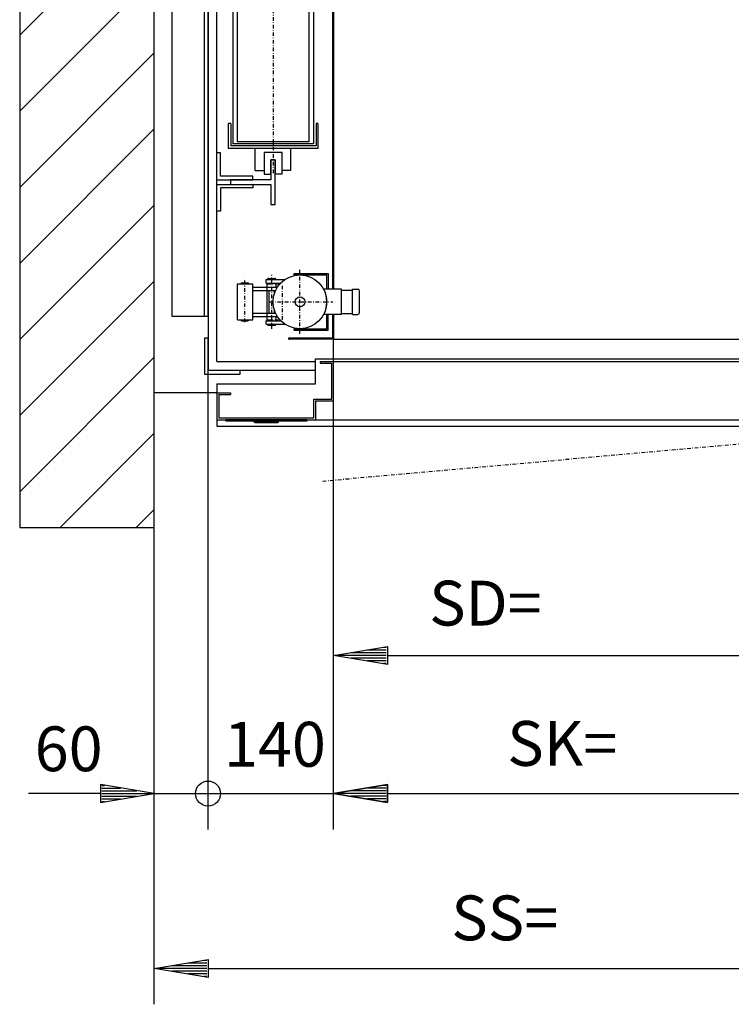
# Model space of a CAD drawing. Extents: x 0 to 8400, y 0 to 5940.
# Drawn here: x 3572 to 4366, y 1229 to 2327 of the extents above; entities that cross this region are included whole.
import ezdxf

# ---------------------------------------------------------------- set-up
doc = ezdxf.new("R2010")
doc.units = 0
doc.linetypes.add('STRICHPUNKT', pattern=[8.5, 4, -2, 0.5, -2])
doc.layers.get('0').update_dxf_attribs({"linetype": 'CONTINUOUS'})
for name, color, linetype in [('1', 7, 'CONTINUOUS'), ('international', 7, 'CONTINUOUS'), ('polnisch', 7, 'CONTINUOUS')]:
    doc.layers.add(name, color=color, linetype=linetype)
doc.styles.add('PLCAD', font='plcad.ttf')

# ---------------------------------------------------------------- blocks, each defined once
blk = doc.blocks.new('BEM_0002', base_point=(3722.45625847, 1910.49355061))
at = {"layer": 'international', "color": 4}
for p, q in [((3782.45625847, 1423.60352773), (3782.45625847, 1935.49355061)), ((3722.45625847, 1423.60352736), (3722.45625847, 1910.49355061)), ((3722.45625847, 1463.60352736), (3662.45625841, 1473.60352699)), ((3662.45625841, 1473.60352699), (3662.45625854, 1453.60352699)), ((3663.95625842, 1472.603527), (3666.95625842, 1472.60352702)), ((3662.45625847, 1463.60352699), (3582.45625847, 1463.60352649)), ((3662.45625854, 1453.60352699), (3722.45625847, 1463.60352736)), ((3663.95625844, 1469.603527), (3684.95625844, 1469.60352713)), ((3663.95625845, 1466.603527), (3702.95625845, 1466.60352724)), ((3663.95625847, 1463.603527), (3720.95625847, 1463.60352735)), ((3663.95625849, 1460.603527), (3702.95625849, 1460.60352724)), ((3722.45625847, 1463.60352736), (3782.45625847, 1463.60352773)), ((3782.45625847, 1463.60352773), (3864.45625847, 1463.60352824)), ((3663.95625851, 1457.603527), (3684.95625851, 1457.60352713)), ((3663.95625853, 1454.603527), (3666.95625853, 1454.60352702))]:
    blk.add_line(p, q, dxfattribs=at)
blk.add_circle((3782.45625847, 1463.60352773), 14, dxfattribs=at)
at = {"layer": 'international', "color": 2, "style": 'PLCAD'}
blk.add_text('60', height=50, rotation=3.56e-07, dxfattribs=at).set_placement((3589.20511915, 1488.54935545))
blk = doc.blocks.new('BEM_0003', base_point=(3782.45625847, 1935.49355061))
at = {"layer": 'international', "color": 4}
for p, q in [((3782.45625847, 1423.60352773), (3782.45625847, 1935.49355061)), ((3922.45625847, 1423.60351654), (3922.45625847, 1901.48105061)), ((3982.45625927, 1473.60351175), (3922.45625847, 1463.60351654)), ((3980.95625919, 1472.60351187), (3977.95625919, 1472.60351211)), ((3982.45625767, 1453.60351175), (3982.45625927, 1473.60351175)), ((3782.45625847, 1463.60352773), (3922.45625847, 1463.60351654)), ((3922.45625847, 1463.60351654), (3982.45625767, 1453.60351175)), ((3980.95625847, 1463.60351187), (3923.95625847, 1463.60351642)), ((3980.95625871, 1466.60351187), (3941.95625871, 1466.60351499)), ((3980.95625823, 1460.60351187), (3941.95625823, 1460.60351499)), ((3980.95625895, 1469.60351187), (3959.95625895, 1469.60351355)), ((3982.45625847, 1463.60351175), (4062.45625847, 1463.60350536)), ((3980.95625799, 1457.60351187), (3959.95625799, 1457.60351355)), ((3980.95625775, 1454.60351187), (3977.95625775, 1454.60351211))]:
    blk.add_line(p, q, dxfattribs=at)
blk.add_circle((3782.45625847, 1463.60352773), 14, dxfattribs=at)
at = {"layer": 'international', "color": 2, "style": 'PLCAD'}
blk.add_text('140', height=50, rotation=359.999995421, dxfattribs=at).set_placement((3800.30689782, 1493.60352631))
blk = doc.blocks.new('BEM_0011', base_point=(3922.45625847, 1970.49355061))
at = {"layer": 'polnisch', "color": 4}
for p, q in [((3922.45625847, 1577.67720302), (3922.45625847, 1970.49355061)), ((4522.45625847, 1577.67720302), (4522.45625847, 1970.49355061)), ((3922.45625847, 1617.67720302), (3982.45625847, 1627.67720302)), ((3980.95625847, 1626.67720302), (3977.95625847, 1626.67720302)), ((3982.45625847, 1627.67720302), (3982.45625847, 1607.67720302)), ((4462.45625847, 1607.67720302), (4462.45625847, 1627.67720302)), ((4462.45625847, 1627.67720302), (4522.45625847, 1617.67720302)), ((4463.95625847, 1626.67720302), (4466.95625847, 1626.67720302)), ((3982.45625847, 1607.67720302), (3922.45625847, 1617.67720302)), ((3980.95625847, 1617.67720302), (3923.95625847, 1617.67720302)), ((3980.95625847, 1620.67720302), (3941.95625847, 1620.67720302)), ((3980.95625847, 1614.67720302), (3941.95625847, 1614.67720302)), ((3980.95625847, 1623.67720302), (3959.95625847, 1623.67720302)), ((3982.45625847, 1617.67720302), (4462.45625847, 1617.67720302)), ((4522.45625847, 1617.67720302), (4462.45625847, 1607.67720302)), ((4463.95625847, 1623.67720302), (4484.95625847, 1623.67720302)), ((4463.95625847, 1620.67720302), (4502.95625847, 1620.67720302)), ((4463.95625847, 1617.67720302), (4520.95625847, 1617.67720302)), ((4463.95625847, 1614.67720302), (4502.95625847, 1614.67720302)), ((3980.95625847, 1611.67720302), (3959.95625847, 1611.67720302)), ((3980.95625847, 1608.67720302), (3977.95625847, 1608.67720302)), ((4463.95625847, 1611.67720302), (4484.95625847, 1611.67720302)), ((4463.95625847, 1608.67720302), (4466.95625847, 1608.67720302))]:
    blk.add_line(p, q, dxfattribs=at)
at = {"layer": 'polnisch', "color": 2, "style": 'PLCAD'}
blk.add_text('SD=', height=50, dxfattribs=at).set_placement((4029.05148964, 1651.0004886))
blk = doc.blocks.new('BEM_0012', base_point=(3922.45625847, 1970.49355061))
at = {"layer": 'polnisch', "color": 4}
for p, q in [((4717.45625847, 1423.60353041), (4717.45625847, 2115.49355061)), ((3922.45625847, 1423.60352825), (3922.45625847, 1970.49355061)), ((3922.45625847, 1463.60352825), (3982.45625845, 1473.60352842)), ((3980.95625845, 1472.60352841), (3977.95625845, 1472.6035284)), ((3982.45625845, 1473.60352842), (3982.4562585, 1453.60352842)), ((4657.4562585, 1453.60353025), (4657.45625845, 1473.60353025)), ((4657.45625845, 1473.60353025), (4717.45625847, 1463.60353041)), ((4658.95625845, 1472.60353026), (4661.95625845, 1472.60353026)), ((3982.4562585, 1453.60352842), (3922.45625847, 1463.60352825)), ((3980.95625847, 1463.60352841), (3923.95625847, 1463.60352826)), ((3980.95625847, 1466.60352841), (3941.95625847, 1466.60352831)), ((3980.95625848, 1460.60352841), (3941.95625848, 1460.60352831)), ((3980.95625846, 1469.60352841), (3959.95625846, 1469.60352836)), ((3982.45625847, 1463.60352842), (4657.45625847, 1463.60353025)), ((4717.45625847, 1463.60353041), (4657.4562585, 1453.60353025)), ((4658.95625846, 1469.60353026), (4679.95625846, 1469.60353031)), ((4658.95625847, 1466.60353026), (4697.95625847, 1466.60353036)), ((4658.95625847, 1463.60353026), (4715.95625847, 1463.60353041)), ((4658.95625848, 1460.60353026), (4697.95625848, 1460.60353036)), ((3980.95625849, 1457.60352841), (3959.95625849, 1457.60352836)), ((3980.9562585, 1454.60352841), (3977.9562585, 1454.6035284)), ((4658.95625849, 1457.60353026), (4679.95625849, 1457.60353031)), ((4658.9562585, 1454.60353026), (4661.9562585, 1454.60353026))]:
    blk.add_line(p, q, dxfattribs=at)
at = {"layer": 'polnisch', "color": 2, "style": 'PLCAD'}
blk.add_text('SK=', height=50, rotation=1.56e-07, dxfattribs=at).set_placement((4116.15428176, 1494.55320482))
blk = doc.blocks.new('BEM_0013', base_point=(3722.45625847, 1760.49355061))
at = {"layer": 'polnisch', "color": 4}
for p, q in [((3722.45625847, 1228.60535908), (3722.45625847, 1760.49355061)), ((4777.45625847, 1228.60535908), (4777.45625847, 1760.49355061)), ((3722.45625847, 1268.60535908), (3782.45625847, 1278.60535908)), ((3780.95625847, 1274.60535908), (3759.95625847, 1274.60535908)), ((3780.95625847, 1277.60535908), (3777.95625847, 1277.60535908)), ((3782.45625847, 1278.60535908), (3782.45625847, 1258.60535908)), ((4717.45625847, 1258.60535908), (4717.45625847, 1278.60535908)), ((4717.45625847, 1278.60535908), (4777.45625847, 1268.60535908)), ((4718.95625847, 1277.60535908), (4721.95625847, 1277.60535908)), ((4718.95625847, 1274.60535908), (4739.95625847, 1274.60535908)), ((3782.45625847, 1258.60535908), (3722.45625847, 1268.60535908)), ((3780.95625847, 1268.60535908), (3723.95625847, 1268.60535908)), ((3780.95625847, 1271.60535908), (3741.95625847, 1271.60535908)), ((3780.95625847, 1265.60535908), (3741.95625847, 1265.60535908)), ((3782.45625847, 1268.60535908), (4717.45625847, 1268.60535908)), ((4777.45625847, 1268.60535908), (4717.45625847, 1258.60535908)), ((4718.95625847, 1271.60535908), (4757.95625847, 1271.60535908)), ((4718.95625847, 1268.60535908), (4775.95625847, 1268.60535908)), ((4718.95625847, 1265.60535908), (4757.95625847, 1265.60535908)), ((3780.95625847, 1262.60535908), (3759.95625847, 1262.60535908)), ((3780.95625847, 1259.60535908), (3777.95625847, 1259.60535908)), ((4718.95625847, 1262.60535908), (4739.95625847, 1262.60535908)), ((4718.95625847, 1259.60535908), (4721.95625847, 1259.60535908))]:
    blk.add_line(p, q, dxfattribs=at)
at = {"layer": 'polnisch', "color": 2, "style": 'PLCAD'}
blk.add_text('SS=', height=50, dxfattribs=at).set_placement((4053.7350802, 1299.94804431))
blk = doc.blocks.new('VERRIEGELUNGSMAGNET_00018', base_point=(3862.52486524, 2630.67319194))
at = {"layer": '1', "color": 2}
for p, q in [((3878.45625747, 2043.49355261), (3916.45625847, 2043.49355261)), ((3878.45625747, 2041.99355161), (3878.45625747, 2043.49355261)), ((3916.45625847, 2043.49355261), (3916.45625847, 2025.99355161)), ((3815.45625647, 2031.99355161), (3832.45625647, 2031.99355161)), ((3815.45625647, 1991.99355161), (3815.45625647, 2031.99355161)), ((3818.95625647, 2031.99355161), (3818.95625647, 2032.19355161)), ((3819.95625647, 2033.19355161), (3826.95625647, 2033.19355161)), ((3827.95625647, 2031.99355161), (3827.95625647, 2032.19355161)), ((3832.45625647, 1991.99355161), (3832.45625647, 2031.99355161)), ((3847.45625747, 2036.99355161), (3868.37313347, 2036.99355161)), ((3847.45625747, 2032.99355161), (3847.45625747, 2036.99355161)), ((3847.45625747, 2032.99355161), (3863.53197247, 2032.99355161)), ((3848.45625747, 2028.49355161), (3848.45625747, 2032.99355161)), ((3848.45625847, 1991.99355161), (3848.45625847, 2031.99379161)), ((3848.95625747, 2036.99355161), (3848.95625747, 2037.19355161)), ((3849.95625747, 2038.19355161), (3856.95625747, 2038.19355161)), ((3857.95625747, 2036.99355161), (3857.95625747, 2037.19355161)), ((3858.45625747, 2028.49355161), (3858.45625747, 2032.99355161)), ((3878.45625747, 2041.99355161), (3914.95625847, 2041.99355161)), ((3914.95625847, 2025.99355161), (3914.95625847, 2041.99837061)), ((3832.45625647, 2028.49355161), (3859.90131747, 2028.49355161)), ((3832.45625647, 2024.49355161), (3857.68447747, 2024.49355161)), ((3850.45625747, 1999.49355161), (3850.45625747, 2024.49355161)), ((3856.45625747, 2021.36104861), (3856.45625747, 2024.49355161)), ((3931.45625847, 2025.99355161), (3911.48925647, 2025.99355161)), ((3931.45625847, 1997.99355161), (3931.45625847, 2025.99355161)), ((3931.45625847, 2024.99355161), (3943.45625847, 2024.99355161)), ((3943.45625847, 1997.99355161), (3943.45625847, 2025.99355161)), ((3943.45625847, 2025.99355161), (3949.45625847, 2025.99355161)), ((3951.45625847, 1999.99355161), (3951.45625847, 2023.99355161)), ((3832.45625647, 1999.49355161), (3857.68447747, 1999.49355161)), ((3856.45625747, 1999.49355161), (3856.45625747, 2002.62605461)), ((3931.45625847, 1998.99355161), (3943.45625847, 1998.99355161)), ((3815.45625647, 1991.99355161), (3832.45625647, 1991.99355161)), ((3818.95625647, 1991.79355161), (3818.95625647, 1991.99355161)), ((3819.95625647, 1990.79355161), (3826.95625647, 1990.79355161)), ((3827.95625647, 1991.79355161), (3827.95625647, 1991.99355161)), ((3832.45625647, 1995.49355161), (3859.90131747, 1995.49355161)), ((3847.45625747, 1990.99355161), (3863.53197247, 1990.99355161)), ((3847.45625747, 1986.99355161), (3847.45625747, 1990.99355161)), ((3848.45625747, 1990.99355161), (3848.45625747, 1995.49355161)), ((3858.45625747, 1990.99355161), (3858.45625747, 1995.49355161)), ((3931.45625847, 1997.99355161), (3911.48925647, 1997.99355161)), ((3914.95625847, 1981.99355161), (3914.95625847, 1997.99355161)), ((3916.45625847, 1980.47655261), (3916.45625847, 1997.99355161)), ((3943.45625847, 1997.99355161), (3949.45625847, 1997.99355161)), ((3847.45625747, 1986.99355161), (3868.37313347, 1986.99355161)), ((3848.95625747, 1986.79355161), (3848.95625747, 1986.99355161)), ((3849.95625747, 1985.79355161), (3856.95625747, 1985.79355161)), ((3857.95625747, 1986.79355161), (3857.95625747, 1986.99355161)), ((3878.44930147, 1981.99355161), (3914.95625847, 1981.99355161)), ((3878.45625347, 1980.49355161), (3916.45625847, 1980.49355161)), ((3878.45625747, 1980.47655261), (3878.45625747, 1981.99356761)), ((3922.45625847, 1970.49355061), (3918.82962847, 1970.49355061)), ((3922.45625847, 1974.20114561), (3922.45625847, 1970.49355061))]:
    blk.add_line(p, q, dxfattribs=at)
at = {"layer": '1', "color": 1, "linetype": 'STRICHPUNKT'}
for p, q in [((3884.95625747, 1976.47062161), (3884.95625747, 2047.86108061)), ((3823.45625647, 1989.25556661), (3823.45625647, 2037.79486261)), ((3848.45625847, 2031.99355161), (3865.45625847, 2031.99355161)), ((3853.45625747, 1982.00258861), (3853.45625747, 2042.27573661)), ((3865.45625847, 1991.99355161), (3865.45625847, 2031.99784861)), ((3851.26019747, 2011.99355161), (3921.45625847, 2011.99355161)), ((3848.45625747, 1991.99355161), (3865.45625847, 1991.99355161))]:
    blk.add_line(p, q, dxfattribs=at)
at = {"layer": '1', "color": 2}
for radius in [30, 5.5]:
    blk.add_circle((3884.95625747, 2011.99355161), radius, dxfattribs=at)
for centre, radius, start, end in [((3819.95625647, 2032.19355161), 1, 90, 180), ((3826.95625647, 2032.19355161), 1, 0, 90), ((3849.95625747, 2037.19355161), 1, 90, 180), ((3856.95625747, 2037.19355161), 1, 0, 90), ((3884.95625747, 2011.99355161), 30.0000006, -27.818138681, 27.818138681), ((3949.45625847, 2023.99355161), 2, 0, 90), ((3949.45625847, 1999.99355161), 2, -90, 0), ((3819.95625647, 1991.79355161), 1, 180, -90), ((3826.95625647, 1991.79355161), 1, -90, 0), ((3849.95625747, 1986.79355161), 1, 180, -90), ((3856.95625747, 1986.79355161), 1, -90, 0)]:
    blk.add_arc(centre, radius, start, end, dxfattribs=at)
blk = doc.blocks.new('DREHTUER____________00006', base_point=(3792.45625847, 1910.48105061))
at = {"layer": '1', "color": 2}
for p, q in [((3902.45625847, 1920.48105061), (3902.45625847, 1948.48104061)), ((3902.45625847, 1948.48104061), (4592.45630951, 1948.48104061)), ((3907.45625847, 1945.48104061), (3907.45625847, 1943.48104061)), ((3907.45625847, 1945.48104061), (4587.45630951, 1945.48104061)), ((3922.45625847, 1901.48105061), (3922.45625847, 1945.48355061)), ((4572.46479951, 1901.48105061), (4572.45379951, 1945.48355061)), ((4572.45630951, 1945.48104061), (4572.45630951, 1936.08355061)), ((4587.45630951, 1945.48104061), (4587.45630951, 1943.48104061)), ((4592.45630951, 1948.48104061), (4592.45630951, 1920.48105061)), ((3907.45625847, 1943.48104061), (3920.45625847, 1943.48104061)), ((3920.45625847, 1903.48105061), (3920.45625847, 1943.48104061)), ((4574.45630951, 1903.48105061), (4574.45630951, 1943.48104061)), ((4587.45630951, 1943.48104061), (4574.45630951, 1943.48104061)), ((3792.45625847, 1920.48105061), (3792.45625847, 1873.48104061)), ((3792.45625847, 1920.48105061), (3902.45625847, 1920.48105061)), ((4592.45630951, 1920.48105061), (4702.45630951, 1920.48105061)), ((4702.45630951, 1920.48105061), (4702.45630951, 1873.48104061)), ((3792.45625847, 1910.48105061), (3807.45626847, 1910.48105061)), ((3794.45626847, 1908.48105061), (3794.45626847, 1882.48105061)), ((3794.45626847, 1908.48105061), (3807.45626847, 1908.48105061)), ((3807.45626847, 1910.48105061), (3807.45626847, 1908.48105061)), ((3900.45625847, 1882.48105061), (3900.45625847, 1903.48105061)), ((3900.45625847, 1903.48105061), (3920.45625847, 1903.48105061)), ((3902.45625847, 1901.48105061), (3922.45625847, 1901.48105061)), ((3902.45625847, 1901.48105061), (3902.45625847, 1880.48105061)), ((4592.45629951, 1901.48105061), (4572.46479951, 1901.48105061)), ((4594.45630951, 1903.48105061), (4574.45630951, 1903.48105061)), ((4592.45629951, 1901.48105061), (4592.45629951, 1880.48105061)), ((4594.45630951, 1882.48105061), (4594.45630951, 1903.48105061)), ((4687.45629951, 1910.48105061), (4702.45630951, 1910.48105061)), ((4687.45629951, 1910.48105061), (4687.45629951, 1908.48105061)), ((4687.45629951, 1908.48105061), (4700.45629951, 1908.48105061)), ((4700.45629951, 1908.48105061), (4700.45629951, 1882.48105061)), ((3792.45626847, 1880.48105061), (3802.45626847, 1880.48105061)), ((3794.45626847, 1882.48105061), (3900.45625847, 1882.48105061)), ((3802.45626847, 1880.48105061), (3802.45626847, 1878.98105061)), ((3892.45626847, 1880.48105061), (3802.45626847, 1880.48105061)), ((3892.45626847, 1878.98105061), (3802.45626847, 1878.98105061)), ((3833.95626847, 1877.98105061), (3833.95626847, 1878.98105061)), ((3860.95426847, 1877.98105061), (3833.95626847, 1877.98105061)), ((3834.95626847, 1876.98105061), (3833.95626847, 1877.98105061)), ((3860.95626847, 1877.98105061), (3859.95626847, 1876.98105061)), ((3860.95626847, 1877.98105061), (3860.95626847, 1878.98105061)), ((3892.45626847, 1880.48105061), (3892.45626847, 1878.98105061)), ((3892.45626847, 1880.48105061), (4702.45629951, 1880.48105061)), ((4700.45629951, 1882.48105061), (4594.45630951, 1882.48105061)), ((3792.45625847, 1873.48104061), (4702.45630951, 1873.48104061)), ((3859.95626847, 1876.98105061), (3834.95626847, 1876.98105061))]:
    blk.add_line(p, q, dxfattribs=at)
at = {"layer": '1', "color": 1, "linetype": 'STRICHPUNKT'}
blk.add_line((3910.31907847, 1812.16178061), (4590.95629951, 1872.98105061), dxfattribs=at)
at = {"layer": '1', "color": 2}
blk.add_arc((4590.95629951, 1872.98105061), 8, 110.364138, 69.635871, dxfattribs=at)
blk.add_blockref('VERRIEGELUNGSMAGNET_00018', (3862.52486524, 2630.67319194))
blk = doc.blocks.new('FAHRKORB____________00008', base_point=(4717.45625847, 2765.49355061))
at = {"layer": '1'}
for p, q in [((3872.45625847, 2766.74355061), (3872.45625847, 2764.24355061)), ((3922.45625847, 2765.49355061), (3872.45625847, 2765.49355061)), ((3872.45625847, 2764.24355061), (3921.20625847, 2764.24355061)), ((3921.20625847, 2764.24355061), (3921.20625847, 2025.99355161)), ((4717.45625847, 2765.49355061), (3922.45625847, 2765.49355061)), ((3922.45625847, 2765.49355061), (3922.45625847, 2025.99355161)), ((4717.45625847, 2765.49355061), (4717.45625847, 2165.49355061)), ((4522.45625847, 1970.49355061), (4522.45625847, 2165.49355061)), ((4522.45625847, 2165.49355061), (4661.95625747, 2165.49355061)), ((4523.70625847, 1971.74355061), (4523.70625847, 2164.24355061)), ((4523.70625847, 2164.24355061), (4661.95625747, 2164.24355061)), ((4689.95625747, 2165.49355061), (4717.45625847, 2165.49355061)), ((4689.95625747, 2164.24355061), (4716.20625847, 2164.24355061)), ((4716.20625847, 2115.49355061), (4716.20625847, 2164.24355061)), ((4717.45625847, 2165.49355061), (4717.45625847, 2115.49355061)), ((4717.45625847, 2115.49355061), (4716.20625847, 2115.49355061)), ((3921.20625847, 1997.99355161), (3921.20625847, 1971.74355061)), ((3922.45625847, 1997.99355161), (3922.45625847, 1970.49355061)), ((3872.45625847, 1970.49355061), (3872.45625847, 1971.74355061)), ((3872.45625847, 1971.74355061), (3921.20625847, 1971.74355061)), ((3922.45625847, 1970.49355061), (3872.45625847, 1970.49355061)), ((3872.45625847, 1970.49355061), (3873.70625847, 1970.49355061)), ((3922.45625847, 1970.49355061), (4522.45625847, 1970.49355061)), ((4522.45625847, 1970.49355061), (4572.45625847, 1970.49355061)), ((4572.45625847, 1971.74355061), (4523.70625847, 1971.74355061)), ((4572.45625847, 1970.49355061), (4572.45625847, 1971.74355061))]:
    blk.add_line(p, q, dxfattribs=at)
blk = doc.blocks.new('ECKSTAB_____________00020', base_point=(3778.45625847, 1971.49355061))
at = {"layer": '1', "color": 2}
for p, q in [((3778.45625847, 1971.49355061), (3778.45625847, 1931.49355061)), ((3782.45625847, 1971.49355061), (3778.45625847, 1971.49355061)), ((3782.45625847, 1935.49355061), (3782.45625847, 1971.49355061)), ((3818.45625847, 1935.49355061), (3782.45625847, 1935.49355061)), ((3818.45625847, 1931.49355061), (3818.45625847, 1935.49355061)), ((3778.45625847, 1931.49355061), (3818.45625847, 1931.49355061))]:
    blk.add_line(p, q, dxfattribs=at)
blk = doc.blocks.new('ECKSTAB_____________00021', base_point=(4756.45625847, 1971.49355061))
at = {"layer": '1', "color": 2}
for p, q in [((4752.45625847, 1935.49355061), (4752.45625847, 1971.49355061)), ((4752.45625847, 1971.49355061), (4756.45625847, 1971.49355061)), ((4756.45625847, 1971.49355061), (4756.45625847, 1931.49355061)), ((4716.45625847, 1931.49355061), (4716.45625847, 1935.49355061)), ((4716.45625847, 1935.49355061), (4752.45625847, 1935.49355061)), ((4756.45625847, 1931.49355061), (4716.45625847, 1931.49355061))]:
    blk.add_line(p, q, dxfattribs=at)
blk = doc.blocks.new('ECKSTAB_____________00022', base_point=(3778.45625847, 2869.49355061))
at = {"layer": '1', "color": 2}
for p, q in [((3778.45625847, 2869.49355061), (3778.45625847, 2909.49355061)), ((3778.45625847, 2909.49355061), (3818.45625847, 2909.49355061)), ((3818.45625847, 2905.49355061), (3782.45625847, 2905.49355061)), ((3782.45625847, 2905.49355061), (3782.45625847, 2869.49355061)), ((3818.45625847, 2909.49355061), (3818.45625847, 2905.49355061)), ((3782.45625847, 2869.49355061), (3778.45625847, 2869.49355061))]:
    blk.add_line(p, q, dxfattribs=at)
blk = doc.blocks.new('ECKSTAB_____________00023', base_point=(4756.45625847, 2869.49355061))
at = {"layer": '1', "color": 2}
for p, q in [((4756.45625847, 2909.49355061), (4716.45625847, 2909.49355061)), ((4716.45625847, 2909.49355061), (4716.45625847, 2905.49355061)), ((4716.45625847, 2905.49355061), (4752.45625847, 2905.49355061)), ((4752.45625847, 2905.49355061), (4752.45625847, 2869.49355061)), ((4756.45625847, 2869.49355061), (4756.45625847, 2909.49355061)), ((4752.45625847, 2869.49355061), (4756.45625847, 2869.49355061))]:
    blk.add_line(p, q, dxfattribs=at)
blk = doc.blocks.new('GURT________________00024', base_point=(3782.45625847, 2905.49355061))
at = {"layer": '1', "color": 2}
for p, q in [((3782.45625847, 2905.49355061), (4097.37347105, 2905.49355061)), ((3782.45625847, 2905.49355061), (3782.45625847, 1935.49355061)), ((4127.37347105, 2905.49355061), (4319.2438337, 2905.49355061)), ((4349.2438337, 2905.49355061), (4566.30646194, 2905.49355061)), ((4596.30646194, 2905.49355061), (4752.45625847, 2905.49355061)), ((4752.45625847, 2905.49355061), (4752.45625847, 2840.49360164)), ((4095.37347105, 2895.49355061), (3792.45625847, 2895.49355061)), ((3792.45625847, 1945.49355061), (3792.45625847, 2895.49355061)), ((4537.83725892, 2895.49355061), (4129.37347105, 2895.49355061)), ((4742.45625847, 2895.49355061), (4602.30646194, 2895.49355061)), ((4742.45625847, 2895.49355061), (4742.45625847, 2840.49360164)), ((4742.45625847, 2145.49355061), (4742.45625847, 1945.49355061)), ((4752.45625847, 2145.49355061), (4752.45625847, 1935.49355061)), ((3792.45625847, 1945.49355061), (3902.45625847, 1945.49355061)), ((4592.45630951, 1945.49355061), (4742.45625847, 1945.49355061)), ((3902.45625847, 1935.49355061), (3782.45625847, 1935.49355061)), ((4752.45625847, 1935.49355061), (4592.45630951, 1935.49355061))]:
    blk.add_line(p, q, dxfattribs=at)
at = {"layer": '1', "color": 1, "linetype": 'STRICHPUNKT'}
blk.add_line((3703.48892356, 2420.49355061), (3936.64862046, 2420.49355061), dxfattribs=at)
blk = doc.blocks.new('WINKELVERSTAERKUNG__00025', base_point=(3782.45625847, 1995.49355061))
at = {"layer": '1', "color": 2}
for p, q in [((3742.45625847, 1995.49355061), (3742.45625847, 2845.49355061)), ((3742.45625847, 2845.49355061), (3782.45625847, 2845.49355061)), ((3778.45625847, 1995.49355061), (3778.45625847, 2845.49355061)), ((3782.45625847, 1995.49355061), (3782.45625847, 2845.49355061)), ((3782.45625847, 1995.49355061), (3742.45625847, 1995.49355061))]:
    blk.add_line(p, q, dxfattribs=at)
blk = doc.blocks.new('GERUEST_____________00009')
for name, p in [('GURT________________00024', (3782.45625847, 2905.49355061)), ('ECKSTAB_____________00022', (3778.45625847, 2869.49355061)), ('ECKSTAB_____________00023', (4756.45625847, 2869.49355061)), ('WINKELVERSTAERKUNG__00025', (3782.45625847, 1995.49355061)), ('ECKSTAB_____________00020', (3778.45625847, 1971.49355061)), ('ECKSTAB_____________00021', (4756.45625847, 1971.49355061))]:
    blk.add_blockref(name, p)
blk = doc.blocks.new('GEGENGEWICHT________00026', base_point=(3854.95625661, 2686.49355561))
at = {"layer": '1', "color": 2}
for p, q in [((3834.95625661, 2682.49355561), (3834.95625661, 2657.99354561)), ((3834.95625661, 2682.49355561), (3844.95625661, 2682.49355561)), ((3844.95625661, 2662.49354561), (3844.95625661, 2686.49355561)), ((3844.95625661, 2686.49355561), (3852.45625661, 2686.49355561)), ((3852.45625661, 2686.49355561), (3852.45625661, 2670.49355561)), ((3864.95625661, 2686.49355561), (3857.45625661, 2686.49355561)), ((3857.45625661, 2670.49355561), (3857.45625661, 2686.49355561)), ((3864.95625661, 2686.49355561), (3864.95625661, 2662.49354561)), ((3874.95625661, 2682.49355561), (3864.95625661, 2682.49355561)), ((3874.95625661, 2682.49355561), (3874.95625661, 2657.99354561)), ((3852.45625661, 2670.49355561), (3857.45625661, 2670.49355561)), ((3804.95625661, 2629.99354561), (3804.95625661, 2657.99354561)), ((3904.95625661, 2657.99354561), (3804.95625661, 2657.99354561)), ((3864.95625661, 2662.49354561), (3844.95625661, 2662.49354561)), ((3904.95625661, 2629.99354561), (3904.95625661, 2657.99354561)), ((3807.95625661, 2629.99354561), (3807.95625661, 2654.99354561)), ((3902.95625661, 2654.99354561), (3807.95625661, 2654.99354561)), ((3899.95625661, 2652.74354561), (3809.95625661, 2652.74354561)), ((3809.95625661, 2652.74354561), (3809.95625661, 2188.24354561)), ((3894.95625661, 2650.49354561), (3814.95625661, 2650.49354561)), ((3814.95625661, 2650.49354561), (3814.95625661, 2190.49354561)), ((3894.95625661, 2650.49354561), (3894.95625661, 2190.49354561)), ((3899.95625661, 2652.74354561), (3899.95625661, 2188.24354561)), ((3902.95625661, 2629.99354561), (3902.95625661, 2654.99354561)), ((3807.95625661, 2629.99354561), (3804.95625661, 2629.99354561)), ((3904.95625661, 2629.99354561), (3902.95625661, 2629.99354561)), ((3807.95625661, 2210.99354561), (3804.95625661, 2210.99354561)), ((3804.95625661, 2210.99354561), (3804.95625661, 2182.99354561)), ((3807.95625661, 2210.99354561), (3807.95625661, 2185.99354561)), ((3904.95625661, 2210.99354561), (3902.95625661, 2210.99354561)), ((3902.95625661, 2210.99354561), (3902.95625661, 2185.99354561)), ((3904.95625661, 2210.99354561), (3904.95625661, 2182.99354561)), ((3902.95625661, 2185.99354561), (3807.95625661, 2185.99354561)), ((3899.95625661, 2188.24354561), (3809.95625661, 2188.24354561)), ((3894.95625661, 2190.49354561), (3814.95625661, 2190.49354561)), ((3904.95625661, 2182.99354561), (3804.95625661, 2182.99354561)), ((3834.95625661, 2158.49354561), (3834.95625661, 2182.99354561)), ((3864.95625661, 2178.49354561), (3844.95625661, 2178.49354561)), ((3844.95625661, 2178.49354561), (3844.95625661, 2154.49354561)), ((3864.95625661, 2154.49354561), (3864.95625661, 2178.49354561)), ((3874.95625661, 2158.49354561), (3874.95625661, 2182.99354561)), ((3852.45625661, 2154.49354561), (3852.45625661, 2170.49354561)), ((3852.45625661, 2170.49354561), (3857.45625661, 2170.49354561)), ((3857.45625661, 2170.49354561), (3857.45625661, 2154.49354561)), ((3834.95625661, 2158.49354561), (3844.95625661, 2158.49354561)), ((3844.95625661, 2154.49354561), (3852.45625661, 2154.49354561)), ((3864.95625661, 2154.49354561), (3857.45625661, 2154.49354561)), ((3874.95625661, 2158.49354561), (3864.95625661, 2158.49354561))]:
    blk.add_line(p, q, dxfattribs=at)
at = {"layer": '1', "color": 1, "linetype": 'STRICHPUNKT'}
blk.add_line((3854.95625661, 2686.49355561), (3854.95625661, 2154.49354561), dxfattribs=at)
blk = doc.blocks.new('FUEHRUNGSSCHIENEN___00010', base_point=(3796.45625835, 2112.99355679))
at = {"layer": '1', "color": 2}
for p, q in [((3796.45625835, 2727.99354442), (3792.45625847, 2727.99354442)), ((3796.45625835, 2701.9935452), (3796.45625835, 2727.99354442)), ((3852.45625669, 2697.99354532), (3852.45625669, 2720.49354465)), ((3852.45625669, 2720.49354465), (3857.45625654, 2720.49354465)), ((3857.45625654, 2720.49354465), (3857.45625654, 2670.49354614)), ((3832.45625728, 2701.9935452), (3796.45625835, 2701.9935452)), ((3832.45625728, 2697.99354532), (3832.45625728, 2701.9935452)), ((3792.45625847, 2697.99354532), (3832.45625728, 2697.99354532)), ((3792.45625847, 2692.99354547), (3832.45625728, 2692.99354547)), ((3807.45625803, 2692.99354547), (3807.45625803, 2697.99354532)), ((3807.45625803, 2697.99354532), (3852.45625669, 2697.99354532)), ((3852.45625669, 2692.99354547), (3807.45625803, 2692.99354547)), ((3832.45625728, 2692.99354547), (3832.45625728, 2688.99354559)), ((3852.45625669, 2670.49354614), (3852.45625669, 2692.99354547)), ((3832.45625728, 2688.99354559), (3796.45625835, 2688.99354559)), ((3796.45625835, 2688.99354559), (3796.45625835, 2662.99354636)), ((3857.45625654, 2670.49354614), (3852.45625669, 2670.49354614)), ((3796.45625835, 2662.99354636), (3792.45625847, 2662.99354636)), ((3796.45625835, 2177.99355485), (3792.45625847, 2177.99355485)), ((3796.45625835, 2151.99355563), (3796.45625835, 2177.99355485)), ((3857.45625654, 2170.49355508), (3852.45625669, 2170.49355508)), ((3852.45625669, 2170.49355508), (3852.45625669, 2147.99355575)), ((3857.45625654, 2120.49355657), (3857.45625654, 2170.49355508)), ((3792.45625847, 2147.99355575), (3832.45625728, 2147.99355575)), ((3792.45625847, 2142.9935559), (3832.45625728, 2142.9935559)), ((3832.45625728, 2151.99355563), (3796.45625835, 2151.99355563)), ((3852.45625669, 2147.99355575), (3807.45625803, 2147.99355575)), ((3807.45625803, 2147.99355575), (3807.45625803, 2142.9935559)), ((3807.45625803, 2142.9935559), (3852.45625669, 2142.9935559)), ((3832.45625728, 2147.99355575), (3832.45625728, 2151.99355563)), ((3832.45625728, 2142.9935559), (3832.45625728, 2138.99355602)), ((3852.45625669, 2142.9935559), (3852.45625669, 2120.49355657)), ((3832.45625728, 2138.99355602), (3796.45625835, 2138.99355602)), ((3796.45625835, 2138.99355602), (3796.45625835, 2112.99355679)), ((3852.45625669, 2120.49355657), (3857.45625654, 2120.49355657)), ((3852.45625669, 2120.49355657), (3857.45625654, 2120.49355657)), ((3796.45625835, 2112.99355679), (3792.45625847, 2112.99355679)), ((3796.45625835, 2112.99355679), (3792.45625847, 2112.99355679))]:
    blk.add_line(p, q, dxfattribs=at)
blk.add_blockref('GEGENGEWICHT________00026', (3854.95625661, 2686.49355561))
blk = doc.blocks.new('*X1', base_point=(4777.45625847, 1910.49355061))
at = {"layer": '1', "color": 3}
for p, q in [((3722.45625847, 2459.39180899), (3572.45625847, 2309.39180244)), ((3572.45625847, 2224.53898684), (3722.45625847, 2374.5389934)), ((3722.45625847, 2289.6861778), (3572.45625847, 2139.68617124)), ((3572.45625847, 2054.83335565), (3722.45625847, 2204.8333622)), ((3722.45625847, 2119.98054661), (3572.45625847, 1969.98054005)), ((3572.45625847, 1885.12772445), (3722.45625847, 2035.12773101)), ((3722.45625847, 1950.27491541), (3572.45625847, 1800.27490886)), ((3617.52771385, 1760.49355061), (3722.45625847, 1865.42209982)), ((3722.45625847, 1780.56928422), (3702.38052574, 1760.49355061))]:
    blk.add_line(p, q, dxfattribs=at)
blk = doc.blocks.new('SCHACHT_____________00012', base_point=(4777.45625847, 1910.49355061))
at = {"layer": '1'}
for p, q in [((3572.45625847, 3115.49355061), (3572.45625847, 1760.49355061)), ((3722.45625847, 1760.49355061), (3722.45625847, 2965.49355061)), ((3792.45625847, 1910.49355061), (3722.45625847, 1910.49355061)), ((3572.45625847, 1760.49355061), (3722.45625847, 1760.49355061))]:
    blk.add_line(p, q, dxfattribs=at)
blk.add_blockref('*X1', (4777.45625847, 1910.49355061), dxfattribs=at)
blk = doc.blocks.new('GRUNDRISS-FK________00001', base_point=(4122.80874732, 3384.77887379))
for name, p in [('SCHACHT_____________00012', (4777.45625847, 1910.49355061)), ('GERUEST_____________00009', (0, 0)), ('FAHRKORB____________00008', (4717.45625847, 2765.49355061)), ('FUEHRUNGSSCHIENEN___00010', (3796.45625835, 2112.99355679)), ('DREHTUER____________00006', (3792.45625847, 1910.48105061))]:
    blk.add_blockref(name, p)
at = {"layer": 'international'}
for name, p in [('BEM_0002', (3722.45625847, 1910.49355061)), ('BEM_0003', (3782.45625847, 1935.49355061))]:
    blk.add_blockref(name, p, dxfattribs=at)
at = {"layer": 'polnisch'}
for name, p in [('BEM_0012', (3922.45625847, 1970.49355061)), ('BEM_0011', (3922.45625847, 1970.49355061)), ('BEM_0013', (3722.45625847, 1760.49355061))]:
    blk.add_blockref(name, p, dxfattribs=at)

msp = doc.modelspace()

# ---------------------------------------------------------------- block references
msp.add_blockref('GRUNDRISS-FK________00001', (4122.80874732, 3384.77887379))

doc.saveas('drawing.dxf')
